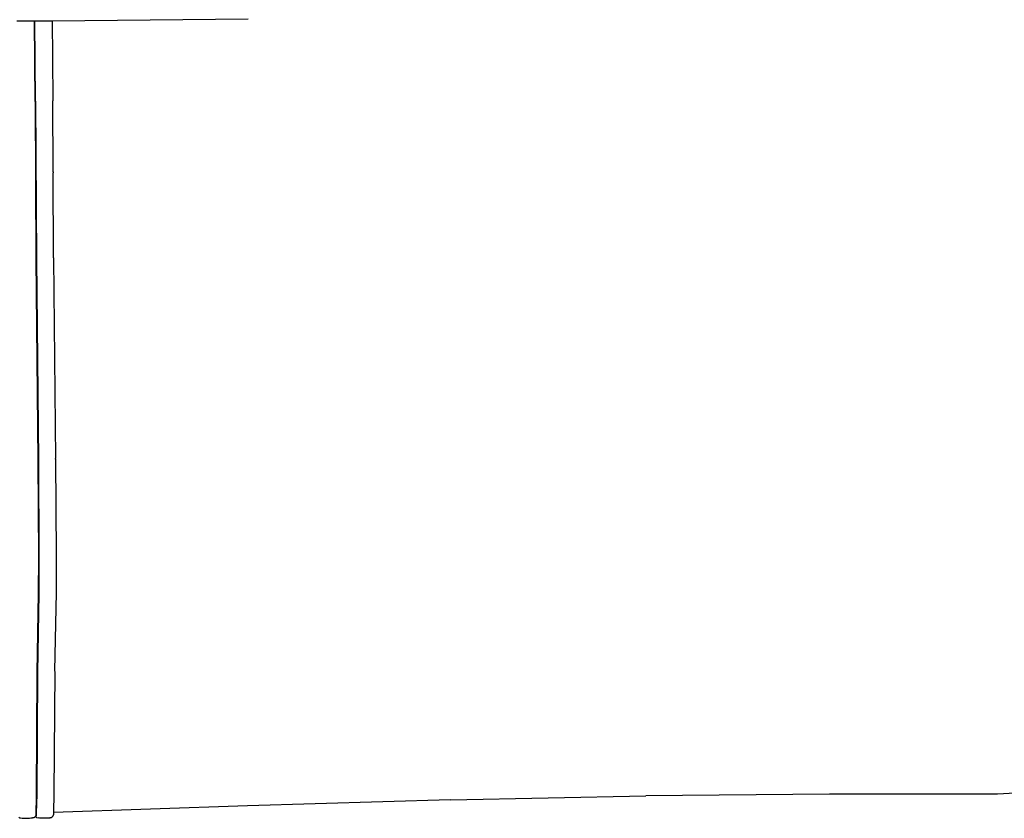
# Model space of a CAD drawing. Units: metres. Extents: x 0.87 to 5.25, y 1.69 to 3.49.
# Drawn here: x 1.38 to 1.61, y 2.96 to 3.15 of the extents above; entities that cross this region are included whole.
import ezdxf

# ---------------------------------------------------------------- set-up
doc = ezdxf.new("R2010")
doc.units = ezdxf.units.M
doc.layers.add('Edges', color=7, linetype='Continuous')

# ---------------------------------------------------------------- blocks, each defined once
blk = doc.blocks.new('Recliner Armchair pl')
at = {"layer": 'Edges'}
for p, q in [((1.37865, 1.90949), (1.38283, 1.9095)), ((1.38283, 1.9095), (1.38294, 1.9095)), ((1.38299, 1.89037), (1.38283, 1.9095)), ((1.38294, 1.9095), (1.38417, 1.90951)), ((1.3831, 1.89038), (1.38294, 1.9095)), ((1.38417, 1.90951), (1.38704, 1.90954)), ((1.38704, 1.90954), (1.43368, 1.91002)), ((1.38704, 1.90954), (1.38712, 1.90078)), ((1.38712, 1.90078), (1.38712, 1.90075)), ((1.38712, 1.90075), (1.3872, 1.89058)), ((1.38299, 1.89037), (1.3832, 1.85282)), ((1.3831, 1.89038), (1.38332, 1.85282)), ((1.3872, 1.89058), (1.3872, 1.89051)), ((1.3873, 1.87363), (1.3872, 1.89051)), ((1.3873, 1.87363), (1.3873, 1.87353)), ((1.3873, 1.87353), (1.3873, 1.87335)), ((1.38741, 1.85313), (1.3873, 1.87335)), ((1.3832, 1.85282), (1.38367, 1.80505)), ((1.38332, 1.85282), (1.38379, 1.80505)), ((1.38741, 1.85313), (1.38741, 1.85302)), ((1.38741, 1.85302), (1.38788, 1.80541)), ((1.38367, 1.80505), (1.38381, 1.78203)), ((1.38379, 1.80505), (1.38393, 1.78203)), ((1.38788, 1.80528), (1.38788, 1.80541)), ((1.38788, 1.80528), (1.38802, 1.78241)), ((1.38802, 1.78227), (1.38798, 1.77371)), ((1.38802, 1.78241), (1.38802, 1.78227)), ((1.38381, 1.78203), (1.38377, 1.77333)), ((1.38393, 1.78203), (1.38389, 1.77333)), ((1.38377, 1.77333), (1.38345, 1.75454)), ((1.38389, 1.77333), (1.38356, 1.75454)), ((1.38798, 1.77356), (1.38765, 1.75493)), ((1.38798, 1.77371), (1.38798, 1.77356)), ((1.38345, 1.75454), (1.38328, 1.72557)), ((1.38356, 1.75454), (1.38339, 1.72557)), ((1.38766, 1.75478), (1.38749, 1.72583)), ((1.38765, 1.75493), (1.38766, 1.75478)), ((1.64597, 1.72739), (1.6119, 1.72566)), ((1.38328, 1.72557), (1.38315, 1.72045)), ((1.38339, 1.72557), (1.38328, 1.72118)), ((1.38749, 1.72583), (1.38737, 1.72131)), ((1.38748, 1.72581), (1.38737, 1.72131)), ((1.4818, 1.72431), (1.43351, 1.72289)), ((1.4818, 1.72431), (1.52825, 1.72524)), ((1.57192, 1.72561), (1.52825, 1.72524)), ((1.6119, 1.72566), (1.57192, 1.72561)), ((1.38737, 1.72131), (1.38736, 1.72088)), ((1.43351, 1.72289), (1.38737, 1.72131)), ((1.37912, 1.72015), (1.37941, 1.72003)), ((1.37941, 1.72003), (1.37954, 1.72001)), ((1.37954, 1.72001), (1.37989, 1.71996)), ((1.37989, 1.71996), (1.38024, 1.71992)), ((1.38024, 1.71992), (1.38059, 1.7199)), ((1.38059, 1.7199), (1.38095, 1.7199)), ((1.38095, 1.7199), (1.3813, 1.71991)), ((1.3813, 1.71991), (1.38165, 1.71993)), ((1.38165, 1.71993), (1.382, 1.71997)), ((1.382, 1.71997), (1.38235, 1.72002)), ((1.38248, 1.72006), (1.38235, 1.72002)), ((1.38248, 1.72006), (1.3827, 1.72008)), ((1.3827, 1.72008), (1.38276, 1.7201)), ((1.38276, 1.7201), (1.38283, 1.72013)), ((1.38283, 1.72013), (1.38289, 1.72014)), ((1.38289, 1.72014), (1.38298, 1.72018)), ((1.38298, 1.72018), (1.38304, 1.72025)), ((1.38304, 1.72025), (1.38308, 1.72033)), ((1.38308, 1.72037), (1.38313, 1.72041)), ((1.38308, 1.72033), (1.38308, 1.72037)), ((1.38313, 1.72041), (1.38315, 1.72045)), ((1.38313, 1.72041), (1.3832, 1.72032)), ((1.38327, 1.72045), (1.38315, 1.72045)), ((1.3832, 1.72032), (1.38324, 1.72021)), ((1.38324, 1.72021), (1.38328, 1.72015)), ((1.38328, 1.72082), (1.38327, 1.72045)), ((1.38328, 1.72118), (1.38328, 1.72082)), ((1.38328, 1.72015), (1.38334, 1.7201)), ((1.38334, 1.7201), (1.38341, 1.72007)), ((1.38341, 1.72007), (1.38373, 1.72001)), ((1.38408, 1.71996), (1.38373, 1.72001)), ((1.38443, 1.71992), (1.38408, 1.71996)), ((1.38478, 1.7199), (1.38443, 1.71992)), ((1.38514, 1.71989), (1.38478, 1.7199)), ((1.38549, 1.7199), (1.38514, 1.71989)), ((1.38585, 1.71992), (1.38549, 1.7199)), ((1.3862, 1.71996), (1.38585, 1.71992)), ((1.38633, 1.72001), (1.3862, 1.71996)), ((1.38633, 1.72001), (1.38655, 1.72002)), ((1.38668, 1.72006), (1.38655, 1.72002)), ((1.38668, 1.72006), (1.38682, 1.72009)), ((1.38682, 1.72009), (1.3871, 1.72022)), ((1.3871, 1.72022), (1.38729, 1.72044)), ((1.38729, 1.72044), (1.38736, 1.72072)), ((1.38736, 1.72088), (1.38736, 1.72072))]:
    blk.add_line(p, q, dxfattribs=at)

msp = doc.modelspace()

# ---------------------------------------------------------------- block references
msp.add_blockref('Recliner Armchair pl', (0, 1.24346))

doc.saveas('drawing.dxf')
